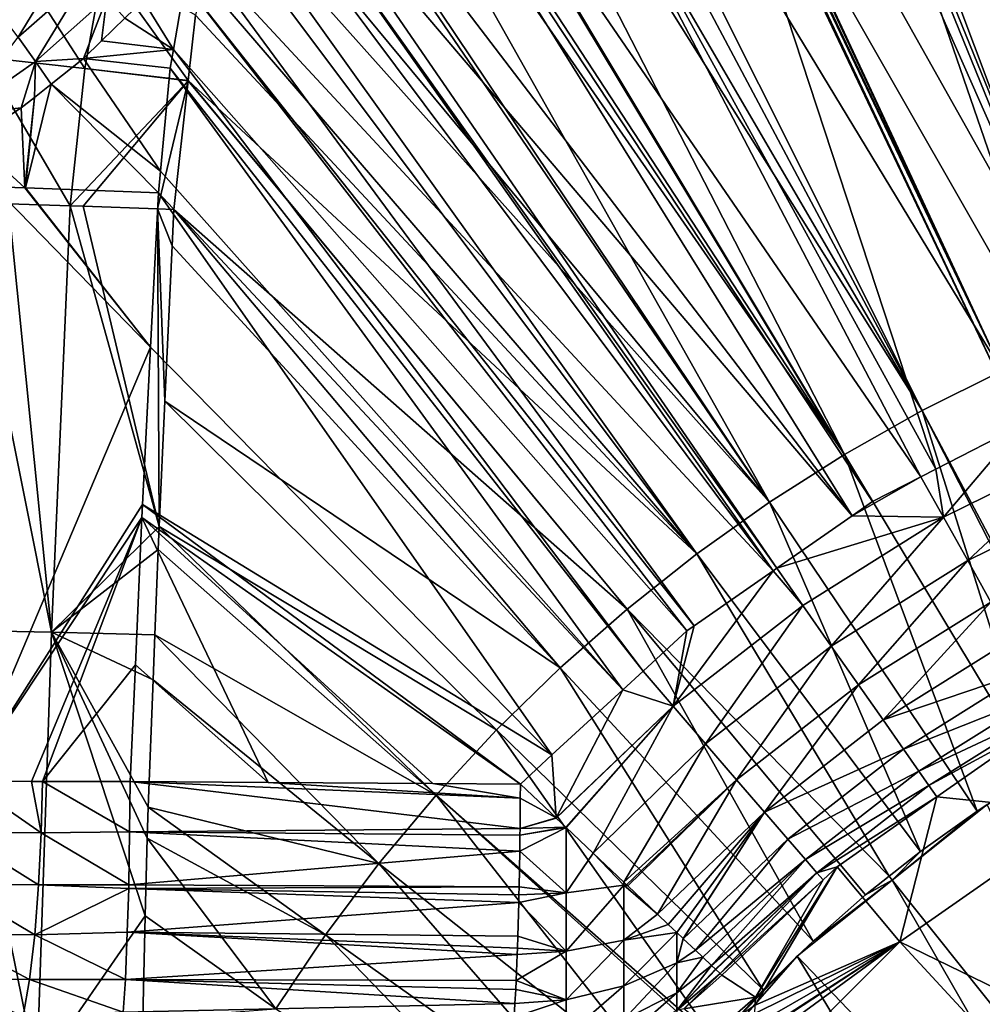
# Model space of a CAD drawing. Extents: x 0 to 52.9, y 0 to 35.3.
# Drawn here: x 15.3 to 17.9, y 20.2 to 22.8 of the extents above; entities that cross this region are included whole.
import ezdxf

# ---------------------------------------------------------------- set-up
doc = ezdxf.new("R2010")
doc.units = 0
doc.layers.add('CARGOL', color=90, linetype='CONTINUOUS')
doc.layers.add('PORCELANA', color=60, linetype='CONTINUOUS')

msp = doc.modelspace()

# ---------------------------------------------------------------- linework, layer by layer
at = {"layer": 'PORCELANA'}
for points in [[(18.836, 22.2079, 26.0543), (17.9588, 25.6839, 26.2737), (17.6495, 25.5416, 26.2702)], [(18.604, 22.1468, 26.0543), (17.6495, 25.5416, 26.2702), (17.6211, 25.5265, 26.2698)], [(18.836, 22.2079, 26.0543), (17.6495, 25.5416, 26.2702), (18.604, 22.1468, 26.0543)], [(18.604, 22.1468, 26.0543), (17.6211, 25.5265, 26.2698), (17.3888, 25.4034, 26.2666)], [(17.3606, 25.3822, 26.2659), (18.604, 22.1468, 26.0543), (17.3888, 25.4034, 26.2666)], [(17.2536, 25.3021, 26.2635), (18.3754, 22.0738, 26.0543), (17.3606, 25.3822, 26.2659)], [(17.3606, 25.3822, 26.2659), (18.3754, 22.0738, 26.0543), (18.604, 22.1468, 26.0543)], [(17.2536, 25.3021, 26.2635), (17.0935, 25.1822, 26.2599), (18.3754, 22.0738, 26.0543)], [(18.3754, 22.0738, 26.0543), (17.0935, 25.1822, 26.2599), (16.9817, 25.0985, 26.2574)], [(18.1509, 21.9892, 26.0543), (16.9817, 25.0985, 26.2574), (16.915, 25.0307, 26.2552)], [(18.3754, 22.0738, 26.0543), (16.9817, 25.0985, 26.2574), (18.1509, 21.9892, 26.0543)], [(18.1509, 21.9892, 26.0543), (16.915, 25.0307, 26.2552), (16.8399, 24.9544, 26.2528)], [(16.6136, 24.7244, 26.2453), (18.1509, 21.9892, 26.0543), (16.8399, 24.9544, 26.2528)], [(17.931, 21.8931, 26.0543), (16.6086, 24.7184, 26.2451), (16.5965, 24.704, 26.2446)], [(16.6086, 24.7184, 26.2451), (17.931, 21.8931, 26.0543), (16.6136, 24.7244, 26.2453)], [(16.6136, 24.7244, 26.2453), (17.931, 21.8931, 26.0543), (18.1509, 21.9892, 26.0543)], [(17.931, 21.8931, 26.0543), (16.5908, 24.6972, 26.2444), (16.3966, 24.4242, 26.2349)], [(16.5965, 24.704, 26.2446), (16.5908, 24.6972, 26.2444), (17.931, 21.8931, 26.0543)], [(17.7163, 21.7858, 26.0543), (16.3966, 24.4242, 26.2349), (16.3489, 24.3573, 26.2326)], [(17.931, 21.8931, 26.0543), (16.3966, 24.4242, 26.2349), (17.7163, 21.7858, 26.0543)], [(17.7163, 21.7858, 26.0543), (16.3489, 24.3573, 26.2326), (16.2765, 24.2555, 26.2291)], [(16.2267, 24.159, 26.2255), (17.7163, 21.7858, 26.0543), (16.2765, 24.2555, 26.2291)], [(16.1283, 23.9685, 26.2186), (17.5075, 21.6676, 26.0543), (16.2267, 24.159, 26.2255)], [(16.2267, 24.159, 26.2255), (17.5075, 21.6676, 26.0543), (17.7163, 21.7858, 26.0543)], [(16.1283, 23.9685, 26.2186), (16.0728, 23.861, 26.2146), (17.5075, 21.6676, 26.0543)], [(17.5075, 21.6676, 26.0543), (16.0728, 23.861, 26.2146), (16.0361, 23.7901, 26.212)], [(17.305, 21.5388, 26.0543), (16.0361, 23.7901, 26.212), (15.9521, 23.5546, 26.203)], [(17.5075, 21.6676, 26.0543), (16.0361, 23.7901, 26.212), (17.305, 21.5388, 26.0543)], [(17.5827, 21.5406, 25.0434), (16.2244, 23.5994, 25.1942), (16.3152, 23.6463, 25.1941)], [(17.5827, 21.5406, 25.0434), (16.3152, 23.6463, 25.1941), (17.7129, 21.6074, 25.0434)], [(17.7129, 21.6074, 25.0434), (16.3152, 23.6463, 25.1941), (16.661, 23.6174, 25.1824)], [(17.5275, 21.5022, 25.0434), (16.0412, 23.4506, 25.1926), (16.2244, 23.5994, 25.1942)], [(17.5275, 21.5022, 25.0434), (16.2244, 23.5994, 25.1942), (17.5827, 21.5406, 25.0434)], [(17.7129, 21.6074, 25.0434), (16.661, 23.6174, 25.1824), (17.7534, 21.6281, 25.0434)], [(17.7534, 21.6281, 25.0434), (16.661, 23.6174, 25.1824), (17.1132, 23.5797, 25.1671)], [(17.7534, 21.6281, 25.0434), (17.1132, 23.5797, 25.1671), (17.9842, 21.7463, 25.0434)], [(17.9842, 21.7463, 25.0434), (17.1132, 23.5797, 25.1671), (17.1187, 23.5792, 25.1669)], [(17.9842, 21.7463, 25.0434), (17.1187, 23.5792, 25.1669), (18.1254, 21.8186, 25.0434)], [(18.1254, 21.8186, 25.0434), (17.1187, 23.5792, 25.1669), (17.5316, 23.5435, 25.1554)], [(17.305, 21.5388, 26.0543), (15.9521, 23.5546, 26.203), (15.9447, 23.5338, 26.2022)], [(18.1254, 21.8186, 25.0434), (17.5316, 23.5435, 25.1554), (18.2201, 21.8519, 25.0434)], [(18.2201, 21.8519, 25.0434), (17.5316, 23.5435, 25.1554), (17.9333, 23.5088, 25.1442)], [(15.9447, 23.5338, 26.2022), (15.8565, 23.2868, 26.1927), (17.305, 21.5388, 26.0543)], [(15.9675, 23.336, 25.1894), (16.0412, 23.4506, 25.1926), (17.5275, 21.5022, 25.0434)], [(15.9675, 23.336, 25.1894), (17.3247, 21.3609, 25.0434), (15.945, 23.3008, 25.1884)], [(15.9675, 23.336, 25.1894), (17.5275, 21.5022, 25.0434), (17.3247, 21.3609, 25.0434)], [(17.305, 21.5388, 26.0543), (15.8565, 23.2868, 26.1927), (15.8334, 23.1855, 26.1886)], [(15.945, 23.3008, 25.1884), (17.3148, 21.354, 25.0434), (15.9055, 23.2394, 25.1867)], [(15.945, 23.3008, 25.1884), (17.3247, 21.3609, 25.0434), (17.3148, 21.354, 25.0434)], [(15.9055, 23.2394, 25.1867), (17.3148, 21.354, 25.0434), (15.7476, 23.0427, 25.1828)], [(17.1095, 21.3998, 26.0543), (15.8334, 23.1855, 26.1886), (15.8192, 23.123, 26.1861)], [(17.305, 21.5388, 26.0543), (15.8334, 23.1855, 26.1886), (17.1095, 21.3998, 26.0543)], [(17.1095, 21.3998, 26.0543), (15.8192, 23.123, 26.1861), (15.7789, 22.9456, 26.1789)], [(15.1854, 22.7383, 26.285), (15.4595, 22.7082, 26.2024), (15.2449, 23.0415, 26.2929)], [(15.2449, 23.0415, 26.2929), (15.4595, 22.7082, 26.2024), (15.5111, 22.9947, 26.2128)], [(15.7476, 23.0427, 25.1828), (17.1022, 21.2058, 25.0434), (15.7296, 22.9381, 25.1785)], [(15.7476, 23.0427, 25.1828), (17.3148, 21.354, 25.0434), (17.1022, 21.2058, 25.0434)], [(15.4148, 23.0141, 25.137), (15.2798, 22.7923, 25.1881), (15.2317, 22.8561, 25.1575)], [(15.4668, 22.9569, 25.1691), (15.2798, 22.7923, 25.1881), (15.4148, 23.0141, 25.137)], [(15.738, 22.6757, 26.1677), (15.5111, 22.9947, 26.2128), (15.4595, 22.7082, 26.2024)], [(15.7575, 22.8516, 26.1752), (15.5111, 22.9947, 26.2128), (15.738, 22.6757, 26.1677)], [(15.4668, 22.9569, 25.1691), (15.327, 22.7267, 25.201), (15.2798, 22.7923, 25.1881)], [(15.5193, 22.8983, 25.1841), (15.327, 22.7267, 25.201), (15.4668, 22.9569, 25.1691)], [(15.6165, 22.891, 25.1824), (15.7296, 22.9381, 25.1785), (15.6988, 22.7591, 25.1712)], [(15.7296, 22.9381, 25.1785), (17.0823, 21.192, 25.0434), (15.6988, 22.7591, 25.1712)], [(15.7296, 22.9381, 25.1785), (17.1022, 21.2058, 25.0434), (17.0823, 21.192, 25.0434)], [(15.7789, 22.9456, 26.1789), (15.7575, 22.8516, 26.1752), (17.1095, 21.3998, 26.0543)], [(15.5193, 22.8983, 25.1841), (15.4556, 22.7349, 25.19), (15.327, 22.7267, 25.201)], [(15.5044, 22.7823, 25.1877), (15.4556, 22.7349, 25.19), (15.5193, 22.8983, 25.1841)], [(15.5044, 22.7823, 25.1877), (15.5193, 22.8983, 25.1841), (15.5677, 22.8437, 25.1847)], [(15.6165, 22.891, 25.1824), (15.6988, 22.7591, 25.1712), (15.5677, 22.8437, 25.1847)], [(17.1095, 21.3998, 26.0543), (15.7575, 22.8516, 26.1752), (15.738, 22.6757, 26.1677)], [(15.5677, 22.8437, 25.1847), (15.6988, 22.7591, 25.1712), (15.5044, 22.7823, 25.1877)], [(15.327, 22.7267, 25.201), (15.1208, 22.5827, 25.2357), (15.2798, 22.7923, 25.1881)], [(15.4556, 22.7349, 25.19), (15.5044, 22.7823, 25.1877), (15.6988, 22.7591, 25.1712)], [(15.6988, 22.7591, 25.1712), (15.69, 22.7084, 25.1691), (15.4556, 22.7349, 25.19)], [(15.6988, 22.7591, 25.1712), (16.9642, 21.0833, 25.0434), (15.69, 22.7084, 25.1691)], [(15.6988, 22.7591, 25.1712), (17.0823, 21.192, 25.0434), (16.9642, 21.0833, 25.0434)], [(15.327, 22.7267, 25.201), (15.2883, 22.6015, 25.2083), (15.1208, 22.5827, 25.2357)], [(15.2541, 22.3427, 26.2324), (15.4202, 22.3376, 26.1902), (15.1854, 22.7383, 26.285)], [(15.1854, 22.7383, 26.285), (15.4202, 22.3376, 26.1902), (15.4595, 22.7082, 26.2024)], [(15.3236, 22.6297, 25.2044), (15.2883, 22.6015, 25.2083), (15.327, 22.7267, 25.201)], [(15.327, 22.7267, 25.201), (15.369, 22.6659, 25.1995), (15.3236, 22.6297, 25.2044)], [(15.4556, 22.7349, 25.19), (15.369, 22.6659, 25.1995), (15.327, 22.7267, 25.201)], [(15.4556, 22.7349, 25.19), (15.664, 22.4308, 25.1574), (15.369, 22.6659, 25.1995)], [(15.4556, 22.7349, 25.19), (15.69, 22.7084, 25.1691), (15.664, 22.4308, 25.1574)], [(15.4202, 22.3376, 26.1902), (15.4203, 22.3376, 26.1902), (15.4595, 22.7082, 26.2024)], [(15.4595, 22.7082, 26.2024), (15.4203, 22.3376, 26.1902), (15.7379, 22.6749, 26.1677)], [(15.738, 22.6757, 26.1677), (15.4595, 22.7082, 26.2024), (15.7379, 22.6749, 26.1677)], [(15.69, 22.7084, 25.1691), (16.9095, 21.033, 25.0434), (15.664, 22.4308, 25.1574)], [(15.69, 22.7084, 25.1691), (16.9642, 21.0833, 25.0434), (16.9095, 21.033, 25.0434)], [(15.3, 22.3861, 25.1944), (15.3236, 22.6297, 25.2044), (15.369, 22.6659, 25.1995)], [(15.369, 22.6659, 25.1995), (15.6586, 22.3729, 25.1549), (15.3, 22.3861, 25.1944)], [(15.369, 22.6659, 25.1995), (15.664, 22.4308, 25.1574), (15.6586, 22.3729, 25.1549)], [(15.7379, 22.6749, 26.1677), (15.4203, 22.3376, 26.1902), (15.4549, 22.3366, 26.1814)], [(15.7379, 22.6749, 26.1677), (15.4549, 22.3366, 26.1814), (15.6558, 22.3293, 26.1555)], [(15.6558, 22.3293, 26.1555), (15.6995, 22.3277, 26.153), (15.7379, 22.6749, 26.1677)], [(16.9213, 21.2508, 26.0543), (15.7379, 22.6749, 26.1677), (15.6995, 22.3277, 26.153)], [(16.9213, 21.2508, 26.0543), (15.738, 22.6757, 26.1677), (15.7379, 22.6749, 26.1677)], [(17.1095, 21.3998, 26.0543), (15.738, 22.6757, 26.1677), (16.9213, 21.2508, 26.0543)], [(15.2979, 22.3862, 25.1949), (15.2883, 22.6015, 25.2083), (15.3236, 22.6297, 25.2044)], [(15.2979, 22.3862, 25.1949), (15.3236, 22.6297, 25.2044), (15.3, 22.3861, 25.1944)], [(15.2883, 22.6015, 25.2083), (15.1558, 22.5158, 25.2323), (15.1208, 22.5827, 25.2357)], [(15.1558, 22.5158, 25.2323), (15.2883, 22.6015, 25.2083), (15.2979, 22.3862, 25.1949)], [(15.2155, 22.3887, 25.2156), (15.1558, 22.5158, 25.2323), (15.2979, 22.3862, 25.1949)], [(15.664, 22.4308, 25.1574), (16.9095, 21.033, 25.0434), (15.6586, 22.3729, 25.1549)], [(15.2155, 22.3887, 25.2156), (15.637, 21.9566, 25.1378), (15.1406, 20.7871, 25.155)], [(15.2979, 22.3862, 25.1949), (15.637, 21.9566, 25.1378), (15.2155, 22.3887, 25.2156)], [(15.3, 22.3861, 25.1944), (15.637, 21.9566, 25.1378), (15.2979, 22.3862, 25.1949)], [(15.3, 22.3861, 25.1944), (15.6586, 22.3729, 25.1549), (15.637, 21.9566, 25.1378)], [(15.6586, 22.3729, 25.1549), (16.7187, 20.8574, 25.0434), (15.637, 21.9566, 25.1378)], [(15.6586, 22.3729, 25.1549), (16.9095, 21.033, 25.0434), (16.7187, 20.8574, 25.0434)], [(15.3694, 21.1884, 26.1435), (15.1383, 22.3455, 26.2774), (15.0883, 21.1938, 26.2305)], [(15.3694, 21.1884, 26.1435), (15.2541, 22.3427, 26.2324), (15.1383, 22.3455, 26.2774)], [(15.4202, 22.3376, 26.1902), (15.2541, 22.3427, 26.2324), (15.3694, 21.1884, 26.1435)], [(15.4202, 22.3376, 26.1902), (15.3694, 21.1884, 26.1435), (15.4203, 22.3376, 26.1902)], [(15.4203, 22.3376, 26.1902), (15.3694, 21.1884, 26.1435), (15.66, 21.4734, 26.1178)], [(15.4203, 22.3376, 26.1902), (15.66, 21.4734, 26.1178), (15.4549, 22.3366, 26.1814)], [(15.4549, 22.3366, 26.1814), (15.66, 21.4734, 26.1178), (15.6558, 22.3293, 26.1555)], [(15.66, 21.4734, 26.1178), (15.6756, 21.8107, 26.1317), (15.6558, 22.3293, 26.1555)], [(15.6558, 22.3293, 26.1555), (15.6756, 21.8107, 26.1317), (15.695, 22.2295, 26.149)], [(15.6558, 22.3293, 26.1555), (15.695, 22.2295, 26.149), (15.6995, 22.3277, 26.153)], [(16.7411, 21.0924, 26.0543), (15.6995, 22.3277, 26.153), (15.695, 22.2295, 26.149)], [(16.9213, 21.2508, 26.0543), (15.6995, 22.3277, 26.153), (16.7411, 21.0924, 26.0543)], [(16.7411, 21.0924, 26.0543), (15.695, 22.2295, 26.149), (15.6756, 21.8107, 26.1317)], [(15.637, 21.9566, 25.1378), (15.615, 21.5323, 25.1204), (15.1406, 20.7871, 25.155)], [(15.637, 21.9566, 25.1378), (16.7187, 20.8574, 25.0434), (15.615, 21.5323, 25.1204)], [(17.7163, 21.7858, 26.0543), (18.188, 20.9, 26.003), (17.931, 21.8931, 26.0543)], [(16.5692, 20.925, 26.0543), (15.6756, 21.8107, 26.1317), (15.66, 21.4734, 26.1178)], [(16.7411, 21.0924, 26.0543), (15.6756, 21.8107, 26.1317), (16.5692, 20.925, 26.0543)], [(17.5075, 21.6676, 26.0543), (18.0241, 20.8073, 26.003), (17.7163, 21.7858, 26.0543)], [(17.7163, 21.7858, 26.0543), (18.0241, 20.8073, 26.003), (18.1739, 20.8921, 26.003)], [(17.7163, 21.7858, 26.0543), (18.1739, 20.8921, 26.003), (18.188, 20.9, 26.003)], [(17.7534, 21.6281, 25.0434), (17.9842, 21.7463, 25.0434), (17.7742, 21.4981, 25.0241)], [(17.7742, 21.4981, 25.0241), (17.9842, 21.7463, 25.0434), (18.1778, 21.6966, 25.0241)], [(17.7742, 21.4981, 25.0241), (18.1778, 21.6966, 25.0241), (17.8393, 21.3812, 24.9803)], [(17.8393, 21.3812, 24.9803), (18.1778, 21.6966, 25.0241), (18.2306, 21.5737, 24.9803)], [(17.305, 21.5388, 26.0543), (17.8652, 20.7063, 26.003), (17.5075, 21.6676, 26.0543)], [(17.5075, 21.6676, 26.0543), (17.8652, 20.7063, 26.003), (18.0241, 20.8073, 26.003)], [(17.7129, 21.6074, 25.0434), (17.7742, 21.4981, 25.0241), (17.5275, 21.5022, 25.0434)], [(17.7129, 21.6074, 25.0434), (17.5275, 21.5022, 25.0434), (17.5827, 21.5406, 25.0434)], [(17.7534, 21.6281, 25.0434), (17.7742, 21.4981, 25.0241), (17.7129, 21.6074, 25.0434)], [(17.8393, 21.3812, 24.9803), (18.2306, 21.5737, 24.9803), (17.9016, 21.2694, 24.9111)], [(15.1406, 20.7871, 25.155), (15.615, 21.5323, 25.1204), (15.6135, 21.4978, 25.1192)], [(15.615, 21.5323, 25.1204), (16.6336, 20.7791, 25.0434), (15.6135, 21.4978, 25.1192)], [(15.615, 21.5323, 25.1204), (16.7187, 20.8574, 25.0434), (16.6336, 20.7791, 25.0434)], [(17.1095, 21.3998, 26.0543), (17.7118, 20.5972, 26.003), (17.305, 21.5388, 26.0543)], [(17.305, 21.5388, 26.0543), (17.7118, 20.5972, 26.003), (17.8652, 20.7063, 26.003)], [(15.1406, 20.7871, 25.155), (15.6135, 21.4978, 25.1192), (15.316, 20.786, 25.1198)], [(15.316, 20.786, 25.1198), (15.6135, 21.4978, 25.1192), (15.3454, 20.786, 25.1169)], [(15.5959, 21.1004, 25.1047), (15.3454, 20.786, 25.1169), (15.6135, 21.4978, 25.1192)], [(15.9537, 20.7837, 25.0757), (15.5959, 21.1004, 25.1047), (15.6135, 21.4978, 25.1192)], [(15.9537, 20.7837, 25.0757), (15.6135, 21.4978, 25.1192), (16.3975, 20.7807, 25.0546)], [(16.3975, 20.7807, 25.0546), (15.6135, 21.4978, 25.1192), (16.6336, 20.7791, 25.0434)], [(17.3247, 21.3609, 25.0434), (17.5275, 21.5022, 25.0434), (17.7742, 21.4981, 25.0241)], [(17.395, 21.2605, 25.0241), (17.3247, 21.3609, 25.0434), (17.7742, 21.4981, 25.0241)], [(17.395, 21.2605, 25.0241), (17.7742, 21.4981, 25.0241), (17.4717, 21.151, 24.9803)], [(17.4717, 21.151, 24.9803), (17.7742, 21.4981, 25.0241), (17.8393, 21.3812, 24.9803)], [(15.6576, 21.4112, 26.1156), (15.66, 21.4734, 26.1178), (15.3694, 21.1884, 26.1435)], [(16.4062, 20.7489, 26.0543), (15.66, 21.4734, 26.1178), (15.6576, 21.4112, 26.1156)], [(16.5692, 20.925, 26.0543), (15.66, 21.4734, 26.1178), (16.4062, 20.7489, 26.0543)], [(15.3694, 21.1884, 26.1435), (15.6487, 21.1812, 26.1073), (15.6576, 21.4112, 26.1156)], [(16.4062, 20.7489, 26.0543), (15.6576, 21.4112, 26.1156), (15.6487, 21.1812, 26.1073)], [(16.9213, 21.2508, 26.0543), (17.6274, 20.5304, 26.003), (17.1095, 21.3998, 26.0543)], [(17.1095, 21.3998, 26.0543), (17.6274, 20.5304, 26.003), (17.7118, 20.5972, 26.003)], [(17.4717, 21.151, 24.9803), (17.8393, 21.3812, 24.9803), (17.5451, 21.0461, 24.9111)], [(17.5451, 21.0461, 24.9111), (17.8393, 21.3812, 24.9803), (17.9016, 21.2694, 24.9111)], [(17.1022, 21.2058, 25.0434), (17.3148, 21.354, 25.0434), (17.0455, 20.9886, 25.0241)], [(17.0455, 20.9886, 25.0241), (17.3148, 21.354, 25.0434), (17.395, 21.2605, 25.0241)], [(17.3148, 21.354, 25.0434), (17.3247, 21.3609, 25.0434), (17.395, 21.2605, 25.0241)], [(17.0455, 20.9886, 25.0241), (17.395, 21.2605, 25.0241), (17.1329, 20.8873, 24.9803)], [(17.1329, 20.8873, 24.9803), (17.395, 21.2605, 25.0241), (17.4717, 21.151, 24.9803)], [(17.5451, 21.0461, 24.9111), (17.9016, 21.2694, 24.9111), (17.6111, 20.9518, 24.8181)], [(17.9016, 21.2694, 24.9111), (17.9577, 21.1689, 24.8181), (17.6111, 20.9518, 24.8181)], [(16.7411, 21.0924, 26.0543), (17.4227, 20.356, 26.003), (16.9213, 21.2508, 26.0543)], [(16.9213, 21.2508, 26.0543), (17.4227, 20.356, 26.003), (17.5641, 20.4803, 26.003)], [(16.9213, 21.2508, 26.0543), (17.5641, 20.4803, 26.003), (17.6274, 20.5304, 26.003)], [(17.0455, 20.9886, 25.0241), (17.0823, 21.192, 25.0434), (17.1022, 21.2058, 25.0434)], [(15.33, 20.0014, 26.1063), (15.0883, 21.1938, 26.2305), (15.0505, 20.0044, 26.1944)], [(15.3694, 21.1884, 26.1435), (15.0883, 21.1938, 26.2305), (15.33, 20.0014, 26.1063)], [(15.33, 20.0014, 26.1063), (15.6225, 20.4236, 26.0826), (15.3694, 21.1884, 26.1435)], [(15.6307, 20.7168, 26.0905), (15.644, 21.0599, 26.1029), (15.3694, 21.1884, 26.1435)], [(15.3694, 21.1884, 26.1435), (15.644, 21.0599, 26.1029), (15.6487, 21.1812, 26.1073)], [(15.3694, 21.1884, 26.1435), (15.6225, 20.4236, 26.0826), (15.6275, 20.6328, 26.0875)], [(15.3694, 21.1884, 26.1435), (15.6275, 20.6328, 26.0875), (15.6307, 20.7168, 26.0905)], [(16.2525, 20.5646, 26.0543), (15.6487, 21.1812, 26.1073), (15.644, 21.0599, 26.1029)], [(16.4062, 20.7489, 26.0543), (15.6487, 21.1812, 26.1073), (16.2525, 20.5646, 26.0543)], [(17.0455, 20.9886, 25.0241), (16.9642, 21.0833, 25.0434), (17.0823, 21.192, 25.0434)], [(17.6111, 20.9518, 24.8181), (17.9577, 21.1689, 24.8181), (18.0044, 21.085, 24.7055)], [(17.1329, 20.8873, 24.9803), (17.4717, 21.151, 24.9803), (17.2165, 20.7904, 24.9111)], [(17.2165, 20.7904, 24.9111), (17.4717, 21.151, 24.9803), (17.5451, 21.0461, 24.9111)], [(15.5819, 20.7862, 25.0933), (15.3454, 20.786, 25.1169), (15.5959, 21.1004, 25.1047)], [(15.5819, 20.7862, 25.0933), (15.5959, 21.1004, 25.1047), (15.9537, 20.7837, 25.0757)], [(16.5692, 20.925, 26.0543), (17.2878, 20.2246, 26.003), (16.7411, 21.0924, 26.0543)], [(16.7411, 21.0924, 26.0543), (17.2878, 20.2246, 26.003), (17.4227, 20.356, 26.003)], [(16.9095, 21.033, 25.0434), (16.9642, 21.0833, 25.0434), (17.0455, 20.9886, 25.0241)], [(17.6111, 20.9518, 24.8181), (18.0044, 21.085, 24.7055), (17.6661, 20.8731, 24.7055)], [(17.6661, 20.8731, 24.7055), (18.0044, 21.085, 24.7055), (18.0398, 21.0216, 24.5794)], [(16.2525, 20.5646, 26.0543), (15.644, 21.0599, 26.1029), (15.6307, 20.7168, 26.0905)], [(17.2165, 20.7904, 24.9111), (17.5451, 21.0461, 24.9111), (17.2917, 20.7033, 24.8181)], [(17.2917, 20.7033, 24.8181), (17.5451, 21.0461, 24.9111), (17.6111, 20.9518, 24.8181)], [(16.7187, 20.8574, 25.0434), (16.9095, 21.033, 25.0434), (16.7299, 20.6877, 25.0241)], [(16.7299, 20.6877, 25.0241), (16.9095, 21.033, 25.0434), (17.0455, 20.9886, 25.0241)], [(17.6661, 20.8731, 24.7055), (18.0398, 21.0216, 24.5794), (17.7078, 20.8136, 24.5794)], [(17.7078, 20.8136, 24.5794), (18.0398, 21.0216, 24.5794), (18.0628, 20.9802, 24.4469)], [(16.7299, 20.6877, 25.0241), (17.0455, 20.9886, 25.0241), (16.7301, 20.6875, 25.024)], [(16.7301, 20.6875, 25.024), (17.0455, 20.9886, 25.0241), (16.7565, 20.6625, 25.012)], [(17.0455, 20.9886, 25.0241), (16.7568, 20.6622, 25.0118), (16.7565, 20.6625, 25.012)], [(17.0455, 20.9886, 25.0241), (16.8302, 20.5926, 24.9784), (16.7568, 20.6622, 25.0118)], [(17.1329, 20.8873, 24.9803), (16.8302, 20.5926, 24.9784), (17.0455, 20.9886, 25.0241)], [(17.7078, 20.8136, 24.5794), (18.0628, 20.9802, 24.4469), (17.7349, 20.7748, 24.4469)], [(17.7349, 20.7748, 24.4469), (18.0628, 20.9802, 24.4469), (18.0245, 20.9322, 24.3146)], [(17.2917, 20.7033, 24.8181), (17.6111, 20.9518, 24.8181), (17.6661, 20.8731, 24.7055)], [(16.4062, 20.7489, 26.0543), (17.1599, 20.0864, 26.003), (16.5692, 20.925, 26.0543)], [(16.5692, 20.925, 26.0543), (17.1599, 20.0864, 26.003), (17.2878, 20.2246, 26.003)], [(17.7349, 20.7748, 24.4469), (18.0245, 20.9322, 24.3146), (17.7563, 20.7444, 24.3146)], [(18.0245, 20.9322, 24.3146), (18.1564, 20.7037, 21.3), (17.7563, 20.7444, 24.3146)], [(17.1329, 20.8873, 24.9803), (16.9127, 20.5142, 24.9159), (16.8302, 20.5926, 24.9784)], [(17.2165, 20.7904, 24.9111), (16.9127, 20.5142, 24.9159), (17.1329, 20.8873, 24.9803)], [(17.2917, 20.7033, 24.8181), (17.6661, 20.8731, 24.7055), (17.3544, 20.6305, 24.7055)], [(17.3544, 20.6305, 24.7055), (17.6661, 20.8731, 24.7055), (17.7078, 20.8136, 24.5794)], [(16.7299, 20.6877, 25.0241), (16.6336, 20.7791, 25.0434), (16.7187, 20.8574, 25.0434)], [(17.3544, 20.6305, 24.7055), (17.7078, 20.8136, 24.5794), (17.4018, 20.5756, 24.5794)], [(17.4018, 20.5756, 24.5794), (17.7078, 20.8136, 24.5794), (17.7349, 20.7748, 24.4469)], [(17.8921, 20.7242, 26), (18.0241, 20.8073, 26.003), (17.8652, 20.7063, 26.003)], [(15.342, 20.6475, 25.0984), (15.1081, 20.6487, 25.1413), (15.1406, 20.7871, 25.155)], [(15.342, 20.6475, 25.0984), (15.1406, 20.7871, 25.155), (15.316, 20.786, 25.1198)], [(15.316, 20.786, 25.1198), (15.3454, 20.786, 25.1169), (15.342, 20.6475, 25.0984)], [(15.5802, 20.6506, 25.0628), (15.342, 20.6475, 25.0984), (15.3454, 20.786, 25.1169)], [(15.5802, 20.6506, 25.0628), (15.3454, 20.786, 25.1169), (15.5819, 20.7862, 25.0933)], [(16.6326, 20.6592, 25.026), (15.5802, 20.6506, 25.0628), (15.5819, 20.7862, 25.0933)], [(16.6326, 20.6592, 25.026), (15.5819, 20.7862, 25.0933), (16.6334, 20.7413, 25.041)], [(16.6334, 20.7413, 25.041), (15.5819, 20.7862, 25.0933), (15.9537, 20.7837, 25.0757)], [(16.6334, 20.7413, 25.041), (15.9537, 20.7837, 25.0757), (16.3975, 20.7807, 25.0546)], [(16.3975, 20.7807, 25.0546), (16.6336, 20.7791, 25.0434), (16.6334, 20.7413, 25.041)], [(17.2165, 20.7904, 24.9111), (16.9196, 20.5076, 24.9107), (16.9127, 20.5142, 24.9159)], [(16.9197, 20.5076, 24.9106), (16.9196, 20.5076, 24.9107), (17.2165, 20.7904, 24.9111)], [(17.2165, 20.7904, 24.9111), (16.9229, 20.5045, 24.9082), (16.9197, 20.5076, 24.9106)], [(17.2165, 20.7904, 24.9111), (17.0033, 20.4282, 24.8181), (16.9229, 20.5045, 24.9082)], [(17.2917, 20.7033, 24.8181), (17.0033, 20.4282, 24.8181), (17.2165, 20.7904, 24.9111)], [(16.6336, 20.7791, 25.0434), (16.7299, 20.6877, 25.0241), (16.6334, 20.7413, 25.041)], [(17.4018, 20.5756, 24.5794), (17.7349, 20.7748, 24.4469), (17.4328, 20.5397, 24.4469)], [(17.4328, 20.5397, 24.4469), (17.7349, 20.7748, 24.4469), (17.7563, 20.7444, 24.3146)], [(16.2525, 20.5646, 26.0543), (17.0393, 19.9418, 26.003), (16.4062, 20.7489, 26.0543)], [(16.4062, 20.7489, 26.0543), (17.0393, 19.9418, 26.003), (17.1531, 20.0781, 26.003)], [(16.4062, 20.7489, 26.0543), (17.1531, 20.0781, 26.003), (17.1599, 20.0864, 26.003)], [(16.6334, 20.7413, 25.041), (16.7299, 20.6877, 25.0241), (16.6326, 20.6592, 25.026)], [(17.4328, 20.5397, 24.4469), (17.7563, 20.7444, 24.3146), (17.4871, 20.5559, 24.3146)], [(17.7563, 20.7444, 24.3146), (17.6566, 20.3538, 21.3), (17.4871, 20.5559, 24.3146)], [(17.7563, 20.7444, 24.3146), (18.1564, 20.7037, 21.3), (17.6566, 20.3538, 21.3)], [(16.1085, 20.3727, 26.0543), (15.6307, 20.7168, 26.0905), (15.6275, 20.6328, 26.0875)], [(16.2525, 20.5646, 26.0543), (15.6307, 20.7168, 26.0905), (16.1085, 20.3727, 26.0543)], [(17.2917, 20.7033, 24.8181), (17.0321, 20.4008, 24.7715), (17.0033, 20.4282, 24.8181)], [(17.0554, 20.3788, 24.734), (17.0321, 20.4008, 24.7715), (17.2917, 20.7033, 24.8181)], [(17.2917, 20.7033, 24.8181), (17.0722, 20.3628, 24.7069), (17.0554, 20.3788, 24.734)], [(17.2917, 20.7033, 24.8181), (17.0728, 20.3622, 24.7054), (17.0722, 20.3628, 24.7069)], [(17.3544, 20.6305, 24.7055), (17.0728, 20.3622, 24.7054), (17.2917, 20.7033, 24.8181)], [(18.4781, 19.4636, 24.8), (17.8921, 20.7242, 26), (17.6358, 20.5198, 26)], [(17.8921, 20.7242, 26), (17.8652, 20.7063, 26.003), (17.6358, 20.5198, 26)], [(17.6358, 20.5198, 26), (17.8652, 20.7063, 26.003), (17.7118, 20.5972, 26.003)], [(17.6566, 20.3538, 21.3), (18.1564, 20.7037, 21.3), (18.9084, 19.7449, 21.3)], [(16.7299, 20.6877, 25.0241), (16.7301, 20.6875, 25.024), (16.6326, 20.6592, 25.026)], [(16.6326, 20.6592, 25.026), (16.7301, 20.6875, 25.024), (16.7565, 20.6625, 25.012)], [(15.3351, 20.5072, 25.0549), (15.0968, 20.5087, 25.0985), (15.1081, 20.6487, 25.1413)], [(15.3351, 20.5072, 25.0549), (15.1081, 20.6487, 25.1413), (15.342, 20.6475, 25.0984)], [(15.5783, 20.5075, 25.0306), (15.342, 20.6475, 25.0984), (15.5802, 20.6506, 25.0628)], [(16.632, 20.5979, 25.0148), (15.5783, 20.5075, 25.0306), (15.5802, 20.6506, 25.0628)], [(16.6324, 20.6416, 25.0228), (15.5802, 20.6506, 25.0628), (16.6326, 20.6592, 25.026)], [(16.632, 20.5979, 25.0148), (15.5802, 20.6506, 25.0628), (16.6324, 20.6416, 25.0228)], [(16.6324, 20.6416, 25.0228), (16.7568, 20.6622, 25.0118), (16.632, 20.5979, 25.0148)], [(16.632, 20.5979, 25.0148), (16.7568, 20.6622, 25.0118), (16.757, 20.4859, 24.9578)], [(16.6326, 20.6592, 25.026), (16.7565, 20.6625, 25.012), (16.6324, 20.6416, 25.0228)], [(16.6324, 20.6416, 25.0228), (16.7565, 20.6625, 25.012), (16.7568, 20.6622, 25.0118)], [(16.7568, 20.6622, 25.0118), (16.8302, 20.5926, 24.9784), (16.757, 20.4859, 24.9578)], [(15.5783, 20.5075, 25.0306), (15.3351, 20.5072, 25.0549), (15.342, 20.6475, 25.0984)], [(15.9745, 20.1736, 26.0543), (15.6275, 20.6328, 26.0875), (15.6225, 20.4236, 26.0826)], [(16.1085, 20.3727, 26.0543), (15.6275, 20.6328, 26.0875), (15.9745, 20.1736, 26.0543)], [(17.3544, 20.6305, 24.7055), (17.1056, 20.3311, 24.6273), (17.0728, 20.3622, 24.7054)], [(17.4018, 20.5756, 24.5794), (17.1056, 20.3311, 24.6273), (17.3544, 20.6305, 24.7055)], [(16.6302, 20.5024, 24.9785), (15.5783, 20.5075, 25.0306), (16.632, 20.5979, 25.0148)], [(16.632, 20.5979, 25.0148), (16.757, 20.4859, 24.9578), (16.6302, 20.5024, 24.9785)], [(17.6358, 20.5198, 26), (17.7118, 20.5972, 26.003), (17.6274, 20.5304, 26.003)], [(16.757, 20.4859, 24.9578), (16.8302, 20.5926, 24.9784), (16.9128, 20.5061, 24.9137)], [(16.8302, 20.5926, 24.9784), (16.9127, 20.5142, 24.9159), (16.9128, 20.5061, 24.9137)], [(17.4018, 20.5756, 24.5794), (17.1252, 20.3125, 24.5804), (17.1056, 20.3311, 24.6273)], [(17.4018, 20.5756, 24.5794), (17.1491, 20.2898, 24.4877), (17.1252, 20.3125, 24.5804)], [(17.4328, 20.5397, 24.4469), (17.1491, 20.2898, 24.4877), (17.4018, 20.5756, 24.5794)], [(16.1085, 20.3727, 26.0543), (16.9263, 19.7912, 26.003), (16.2525, 20.5646, 26.0543)], [(16.2525, 20.5646, 26.0543), (16.9263, 19.7912, 26.003), (17.0393, 19.9418, 26.003)], [(17.4871, 20.5559, 24.3146), (17.6566, 20.3538, 21.3), (17.2664, 20.183, 22.9342)], [(17.4871, 20.5559, 24.3146), (17.2664, 20.183, 22.9342), (17.2677, 20.2049, 23.0966)], [(17.2677, 20.2049, 23.0966), (17.4495, 20.5205, 24.3146), (17.4871, 20.5559, 24.3146)], [(17.4871, 20.5559, 24.3146), (17.4495, 20.5205, 24.3146), (17.4328, 20.5397, 24.4469)], [(17.4328, 20.5397, 24.4469), (17.1597, 20.2798, 24.4467), (17.1491, 20.2898, 24.4877)], [(17.1607, 20.2788, 24.4428), (17.1597, 20.2798, 24.4467), (17.4328, 20.5397, 24.4469)], [(17.1607, 20.2788, 24.4428), (17.4328, 20.5397, 24.4469), (17.1717, 20.2684, 24.3541)], [(17.1717, 20.2684, 24.3541), (17.4328, 20.5397, 24.4469), (17.4495, 20.5205, 24.3146)], [(17.1717, 20.2684, 24.3541), (17.4495, 20.5205, 24.3146), (17.1765, 20.2638, 24.3146)], [(17.1765, 20.2638, 24.3146), (17.4495, 20.5205, 24.3146), (17.2677, 20.2049, 23.0966)], [(18.3169, 19.3351, 24.8), (17.6358, 20.5198, 26), (17.3796, 20.3155, 26)], [(17.6358, 20.5198, 26), (17.4227, 20.356, 26.003), (17.3796, 20.3155, 26)], [(17.6358, 20.5198, 26), (17.5641, 20.4803, 26.003), (17.4227, 20.356, 26.003)], [(17.6274, 20.5304, 26.003), (17.5641, 20.4803, 26.003), (17.6358, 20.5198, 26)], [(18.4781, 19.4636, 24.8), (17.6358, 20.5198, 26), (18.3169, 19.3351, 24.8)], [(15.3244, 20.3728, 24.9838), (15.0794, 20.3745, 25.0285), (15.0968, 20.5087, 25.0985)], [(15.3244, 20.3728, 24.9838), (15.0968, 20.5087, 25.0985), (15.3351, 20.5072, 25.0549)], [(15.3244, 20.3728, 24.9838), (15.3351, 20.5072, 25.0549), (15.5782, 20.4973, 25.0283)], [(15.5782, 20.4973, 25.0283), (15.574, 20.3802, 24.9493), (15.3244, 20.3728, 24.9838)], [(15.5782, 20.4973, 25.0283), (15.3351, 20.5072, 25.0549), (15.5783, 20.5075, 25.0306)], [(15.5782, 20.4973, 25.0283), (16.6294, 20.4599, 24.9624), (15.574, 20.3802, 24.9493)], [(15.5782, 20.4973, 25.0283), (15.5783, 20.5075, 25.0306), (16.6302, 20.5024, 24.9785)], [(16.6302, 20.5024, 24.9785), (16.6298, 20.4801, 24.9701), (15.5782, 20.4973, 25.0283)], [(15.5782, 20.4973, 25.0283), (16.6298, 20.4801, 24.9701), (16.6294, 20.4599, 24.9624)], [(16.757, 20.4859, 24.9578), (16.6298, 20.4801, 24.9701), (16.6302, 20.5024, 24.9785)], [(16.757, 20.4859, 24.9578), (16.9128, 20.5061, 24.9137), (16.757, 20.3283, 24.8617)], [(16.757, 20.3283, 24.8617), (16.9128, 20.5061, 24.9137), (16.9128, 20.3582, 24.8236)], [(16.9127, 20.5142, 24.9159), (16.9196, 20.5076, 24.9107), (16.9128, 20.5061, 24.9137)], [(16.9128, 20.5061, 24.9137), (16.9196, 20.5076, 24.9107), (16.9197, 20.5076, 24.9106)], [(16.9128, 20.5061, 24.9137), (16.9197, 20.5076, 24.9106), (16.9229, 20.5045, 24.9082)], [(16.9229, 20.5045, 24.9082), (17.0033, 20.4282, 24.8181), (16.9128, 20.5061, 24.9137)], [(16.9128, 20.5061, 24.9137), (17.0033, 20.4282, 24.8181), (16.9128, 20.3582, 24.8236)], [(16.757, 20.3283, 24.8617), (16.6294, 20.4599, 24.9624), (16.757, 20.4859, 24.9578)], [(16.757, 20.4859, 24.9578), (16.6294, 20.4599, 24.9624), (16.6298, 20.4801, 24.9701)], [(15.574, 20.3802, 24.9493), (16.6294, 20.4599, 24.9624), (16.6268, 20.3689, 24.9071)], [(16.757, 20.3283, 24.8617), (16.6268, 20.3689, 24.9071), (16.6294, 20.4599, 24.9624)], [(15.33, 20.0014, 26.1063), (15.6158, 20.1466, 26.076), (15.6225, 20.4236, 26.0826)], [(15.9745, 20.1736, 26.0543), (15.6225, 20.4236, 26.0826), (15.6158, 20.1466, 26.076)], [(17.0033, 20.4282, 24.8181), (17.0321, 20.4008, 24.7715), (16.9128, 20.3582, 24.8236)], [(16.9128, 20.3582, 24.8236), (17.0321, 20.4008, 24.7715), (17.0554, 20.3788, 24.734)], [(15.3101, 20.2525, 24.8866), (15.0562, 20.2544, 24.933), (15.0794, 20.3745, 25.0285)], [(15.3101, 20.2525, 24.8866), (15.0794, 20.3745, 25.0285), (15.3244, 20.3728, 24.9838)], [(15.3244, 20.3728, 24.9838), (15.5694, 20.2519, 24.8627), (15.3101, 20.2525, 24.8866)], [(15.3244, 20.3728, 24.9838), (15.574, 20.3802, 24.9493), (15.5694, 20.2519, 24.8627)], [(16.6252, 20.32, 24.8725), (15.5694, 20.2519, 24.8627), (15.574, 20.3802, 24.9493)], [(16.6252, 20.32, 24.8725), (15.574, 20.3802, 24.9493), (16.6259, 20.3367, 24.8874)], [(15.574, 20.3802, 24.9493), (16.6268, 20.3689, 24.9071), (16.6259, 20.3367, 24.8874)], [(15.9745, 20.1736, 26.0543), (16.8212, 19.635, 26.003), (16.1085, 20.3727, 26.0543)], [(16.1085, 20.3727, 26.0543), (16.8212, 19.635, 26.003), (16.9263, 19.7912, 26.003)], [(16.6259, 20.3367, 24.8874), (16.6268, 20.3689, 24.9071), (16.757, 20.3283, 24.8617)], [(16.757, 20.3283, 24.8617), (16.9128, 20.3582, 24.8236), (16.757, 20.1975, 24.7315)], [(16.757, 20.1975, 24.7315), (16.9128, 20.3582, 24.8236), (16.9128, 20.2355, 24.7014)], [(16.9128, 20.3582, 24.8236), (17.0554, 20.3788, 24.734), (16.9128, 20.2355, 24.7014)], [(16.9128, 20.2355, 24.7014), (17.0554, 20.3788, 24.734), (17.0555, 20.2975, 24.6524)], [(17.0554, 20.3788, 24.734), (17.0722, 20.3628, 24.7069), (17.0555, 20.2975, 24.6524)], [(17.0555, 20.2975, 24.6524), (17.0722, 20.3628, 24.7069), (17.0728, 20.3622, 24.7054)], [(17.0555, 20.2975, 24.6524), (17.0728, 20.3622, 24.7054), (17.1056, 20.3311, 24.6273)], [(17.4227, 20.356, 26.003), (17.2878, 20.2246, 26.003), (17.3796, 20.3155, 26)], [(16.757, 20.3283, 24.8617), (16.6252, 20.32, 24.8725), (16.6259, 20.3367, 24.8874)], [(17.1252, 20.3125, 24.5804), (17.0555, 20.2975, 24.6524), (17.1056, 20.3311, 24.6273)], [(17.2252, 19.9224, 21.3), (17.1732, 20.0003, 22.3399), (17.6566, 20.3538, 21.3)], [(17.6566, 20.3538, 21.3), (17.1732, 20.0003, 22.3399), (17.2132, 20.064, 22.4615)], [(17.6566, 20.3538, 21.3), (17.2132, 20.064, 22.4615), (17.2152, 20.0677, 22.4731)], [(17.2152, 20.0677, 22.4731), (17.2405, 20.1146, 22.6216), (17.6566, 20.3538, 21.3)], [(18.4723, 19.4709, 21.3), (17.2252, 19.9224, 21.3), (17.6566, 20.3538, 21.3)], [(17.6566, 20.3538, 21.3), (17.2405, 20.1146, 22.6216), (17.2651, 20.1603, 22.7665)], [(17.6566, 20.3538, 21.3), (17.2651, 20.1603, 22.7665), (17.2664, 20.183, 22.9342)], [(18.4723, 19.4709, 21.3), (17.6566, 20.3538, 21.3), (18.9084, 19.7449, 21.3)], [(16.6222, 20.2495, 24.8094), (15.5694, 20.2519, 24.8627), (16.6252, 20.32, 24.8725)], [(16.757, 20.1975, 24.7315), (16.6222, 20.2495, 24.8094), (16.757, 20.3283, 24.8617)], [(16.757, 20.3283, 24.8617), (16.6222, 20.2495, 24.8094), (16.6252, 20.32, 24.8725)], [(17.1491, 20.2898, 24.4877), (17.0555, 20.2166, 24.5207), (17.1252, 20.3125, 24.5804)], [(17.1252, 20.3125, 24.5804), (17.0555, 20.2166, 24.5207), (17.0555, 20.2975, 24.6524)], [(17.3796, 20.3155, 26), (17.2878, 20.2246, 26.003), (17.1599, 20.0864, 26.003)], [(17.3796, 20.3155, 26), (17.1599, 20.0864, 26.003), (17.1639, 20.0686, 26)], [(18.1134, 19.1021, 24.8), (17.3796, 20.3155, 26), (17.1639, 20.0686, 26)], [(18.3169, 19.3351, 24.8), (17.3796, 20.3155, 26), (18.1134, 19.1021, 24.8)], [(16.9128, 20.2355, 24.7014), (17.0555, 20.2975, 24.6524), (16.9128, 20.1448, 24.5539)], [(16.9128, 20.1448, 24.5539), (17.0555, 20.2975, 24.6524), (17.0555, 20.2166, 24.5207)], [(17.1597, 20.2798, 24.4467), (17.0555, 20.1686, 24.3738), (17.1491, 20.2898, 24.4877)], [(17.1491, 20.2898, 24.4877), (17.0555, 20.1686, 24.3738), (17.0555, 20.2166, 24.5207)], [(17.1607, 20.2788, 24.4428), (17.0555, 20.1686, 24.3738), (17.1597, 20.2798, 24.4467)], [(17.1717, 20.2684, 24.3541), (17.0555, 20.1686, 24.3738), (17.1607, 20.2788, 24.4428)], [(15.0562, 20.2544, 24.933), (15.2931, 20.1534, 24.7682), (15.0285, 20.1555, 24.8166)], [(15.3101, 20.2525, 24.8866), (15.2931, 20.1534, 24.7682), (15.0562, 20.2544, 24.933)], [(15.3101, 20.2525, 24.8866), (15.5629, 20.1639, 24.7354), (15.2931, 20.1534, 24.7682)], [(15.5694, 20.2519, 24.8627), (15.5629, 20.1639, 24.7354), (15.3101, 20.2525, 24.8866)], [(15.5694, 20.2519, 24.8627), (16.619, 20.1878, 24.7393), (15.5629, 20.1639, 24.7354)], [(16.6222, 20.2495, 24.8094), (16.6212, 20.2249, 24.7874), (15.5694, 20.2519, 24.8627)], [(15.5694, 20.2519, 24.8627), (16.6212, 20.2249, 24.7874), (16.619, 20.1878, 24.7393)], [(17.1717, 20.2684, 24.3541), (17.0745, 20.1728, 24.3109), (17.0555, 20.1686, 24.3738)], [(17.1717, 20.2684, 24.3541), (17.1765, 20.2638, 24.3146), (17.0745, 20.1728, 24.3109)], [(17.1765, 20.2638, 24.3146), (17.2677, 20.2049, 23.0966), (17.0745, 20.1728, 24.3109)], [(16.619, 20.1878, 24.7393), (16.6212, 20.2249, 24.7874), (16.757, 20.1975, 24.7315)], [(16.757, 20.1975, 24.7315), (16.6212, 20.2249, 24.7874), (16.6222, 20.2495, 24.8094)], [(16.757, 20.1975, 24.7315), (16.9128, 20.2355, 24.7014), (16.757, 20.1008, 24.5743)], [(16.757, 20.1008, 24.5743), (16.9128, 20.2355, 24.7014), (16.9128, 20.1448, 24.5539)], [(16.619, 20.1878, 24.7393), (16.757, 20.1975, 24.7315), (16.6168, 20.1506, 24.691)], [(16.6168, 20.1506, 24.691), (16.757, 20.1975, 24.7315), (16.757, 20.1008, 24.5743)], [(16.9128, 20.1448, 24.5539), (17.0555, 20.2166, 24.5207), (16.9128, 20.0911, 24.3893)], [(16.9128, 20.0911, 24.3893), (17.0555, 20.2166, 24.5207), (17.0555, 20.1686, 24.3738)], [(17.0745, 20.1728, 24.3109), (17.2677, 20.2049, 23.0966), (17.1568, 20.1085, 23.0925)], [(17.1568, 20.1085, 23.0925), (17.2677, 20.2049, 23.0966), (17.2664, 20.183, 22.9342)], [(15.5629, 20.1639, 24.7354), (16.619, 20.1878, 24.7393), (16.6168, 20.1506, 24.691)]]:
    msp.add_3dface(points, dxfattribs=at)

# ---------------------------------------------------------------- meshes
at = {"layer": 'CARGOL'}
mesh = msp.add_polymesh((15, 8), dxfattribs=dict(at, m_close=True))
for k, corner in enumerate([(19.9454, 17.6727, 25.95), (19.9454, 18.1654, 25.9599), (19.9454, 18.6582, 25.9492), (19.9454, 19.1501, 25.9177), (19.9454, 19.6402, 25.8656), (19.9454, 20.1277, 25.793), (19.9454, 20.6117, 25.7), (19.9454, 20.6117, 25.45), (19.9454, 17.6727, 25.95), (19.745, 18.1228, 25.9599), (19.5446, 18.573, 25.9492), (19.3445, 19.0224, 25.9177), (19.1452, 19.4701, 25.8656), (18.9469, 19.9155, 25.793), (18.75, 20.3577, 25.7), (18.75, 20.3577, 25.45), (19.9454, 17.6727, 25.95), (19.5792, 18.0024, 25.9599), (19.213, 18.3321, 25.9492), (18.8475, 18.6613, 25.9177), (18.4833, 18.9892, 25.8656), (18.121, 19.3154, 25.793), (17.7613, 19.6393, 25.7), (17.7613, 19.6393, 25.45), (19.9454, 17.6727, 25.95), (19.4768, 17.8249, 25.9599), (19.0081, 17.9772, 25.9492), (18.5403, 18.1292, 25.9177), (18.0742, 18.2807, 25.8656), (17.6105, 18.4313, 25.793), (17.1502, 18.5809, 25.7), (17.1502, 18.5809, 25.45), (19.9454, 17.6727, 25.95), (19.4554, 17.6212, 25.9599), (18.9653, 17.5696, 25.9492), (18.4761, 17.5182, 25.9177), (17.9887, 17.467, 25.8656), (17.5038, 17.416, 25.793), (17.0225, 17.3654, 25.7), (17.0225, 17.3654, 25.45), (19.9454, 17.6727, 25.95), (19.5187, 17.4263, 25.9599), (19.0919, 17.1799, 25.9492), (18.666, 16.9339, 25.9177), (18.2415, 16.6889, 25.8656), (17.8193, 16.4451, 25.793), (17.4001, 16.2031, 25.7), (17.4001, 16.2031, 25.45), (19.9454, 17.6727, 25.95), (19.6558, 17.274, 25.9599), (19.3662, 16.8753, 25.9492), (19.077, 16.4774, 25.9177), (18.7889, 16.0809, 25.8656), (18.5024, 15.6865, 25.793), (18.2179, 15.2949, 25.7), (18.2179, 15.2949, 25.45), (19.9454, 17.6727, 25.95), (19.843, 17.1906, 25.9599), (19.7405, 16.7086, 25.9492), (19.6383, 16.2275, 25.9177), (19.5364, 15.7481, 25.8656), (19.435, 15.2712, 25.793), (19.3344, 14.7978, 25.7), (19.3344, 14.7978, 25.45), (19.9454, 17.6727, 25.95), (20.0479, 17.1906, 25.9599), (20.1504, 16.7086, 25.9492), (20.2526, 16.2275, 25.9177), (20.3545, 15.7481, 25.8656), (20.4559, 15.2712, 25.793), (20.5565, 14.7978, 25.7), (20.5565, 14.7978, 25.45), (19.9454, 17.6727, 25.95), (20.2351, 17.274, 25.9599), (20.5247, 16.8753, 25.9492), (20.8139, 16.4774, 25.9177), (21.1019, 16.0809, 25.8656), (21.3885, 15.6865, 25.793), (21.673, 15.2949, 25.7), (21.673, 15.2949, 25.45), (19.9454, 17.6727, 25.95), (20.3722, 17.4263, 25.9599), (20.799, 17.1799, 25.9492), (21.2249, 16.9339, 25.9177), (21.6494, 16.6889, 25.8656), (22.0716, 16.4451, 25.793), (22.4908, 16.2031, 25.7), (22.4908, 16.2031, 25.45), (19.9454, 17.6727, 25.95), (20.4355, 17.6212, 25.9599), (20.9256, 17.5696, 25.9492), (21.4148, 17.5182, 25.9177), (21.9022, 17.467, 25.8656), (22.3871, 17.416, 25.793), (22.8684, 17.3654, 25.7), (22.8684, 17.3654, 25.45), (19.9454, 17.6727, 25.95), (20.4141, 17.8249, 25.9599), (20.8828, 17.9772, 25.9492), (21.3506, 18.1292, 25.9177), (21.8167, 18.2807, 25.8656), (22.2803, 18.4313, 25.793), (22.7407, 18.5809, 25.7), (22.7407, 18.5809, 25.45), (19.9454, 17.6727, 25.95), (20.3117, 18.0024, 25.9599), (20.6779, 18.3321, 25.9492), (21.0434, 18.6613, 25.9177), (21.4076, 18.9892, 25.8656), (21.7699, 19.3154, 25.793), (22.1296, 19.6393, 25.7), (22.1296, 19.6393, 25.45), (19.9454, 17.6727, 25.95), (20.1459, 18.1228, 25.9599), (20.3463, 18.573, 25.9492), (20.5464, 19.0224, 25.9177), (20.7457, 19.4701, 25.8656), (20.944, 19.9155, 25.793), (21.1409, 20.3577, 25.7), (21.1409, 20.3577, 25.45)]):
    mesh.set_mesh_vertex(divmod(k, 8), corner)

doc.saveas('drawing.dxf')
